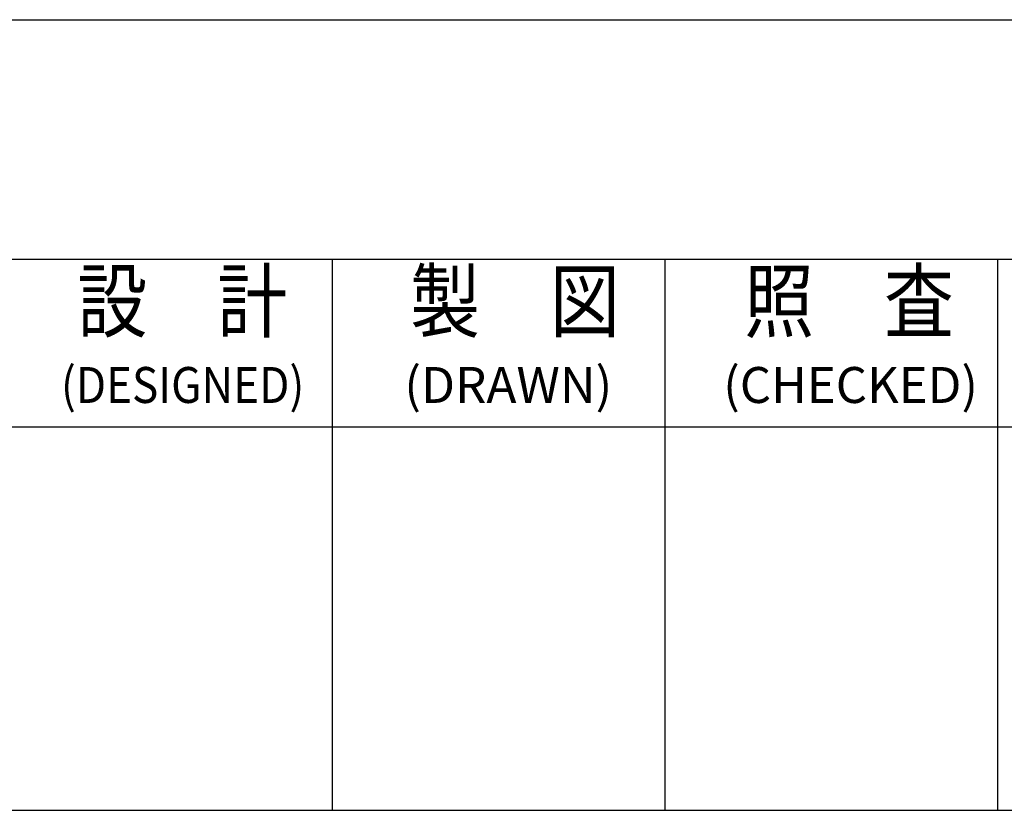
# Model space of a CAD drawing. Extents: x 0 to 4696, y 0 to 3021.
# Drawn here: x 3009 to 3419, y 291 to 621 of the extents above; entities that cross this region are included whole.
import ezdxf
from ezdxf.enums import TextEntityAlignment as Align

# ---------------------------------------------------------------- set-up
doc = ezdxf.new("R2010")
doc.units = 0
doc.header["$LTSCALE"] = 10
doc.layers.add('AM_0', color=7, linetype='CONTINUOUS')
doc.layers.add('AM_BOR', color=7, linetype='CONTINUOUS')
doc.styles.get("Standard").update_dxf_attribs({"font": 'isocp.shx', "bigfont": 'EXTFONT.SHX'})
doc.styles.add('TATE', font='ISOCP.SHX', dxfattribs={"bigfont": 'EXTFONT.SHX'})

# ---------------------------------------------------------------- blocks, each defined once
blk = doc.blocks.new('KY_A3_1')
at = {"layer": 'AM_BOR', "color": 5, "linetype": 'CONTINUOUS'}
for p, q in [((278.52, 62.06), (410, 62.06)), ((278.52, 52.06), (410, 52.06))]:
    blk.add_line(p, q, dxfattribs=at)
blk = doc.blocks.new('KY_TITLE')
at = {"layer": 'AM_BOR', "color": 5, "linetype": 'CONTINUOUS'}
for p, q in [((-131.5, 44), (0, 44)), ((-131.5, 21), (-54.5, 21))]:
    blk.add_line(p, q, dxfattribs=at)
at = {"layer": 'AM_BOR', "color": 7, "linetype": 'CONTINUOUS'}
for p, q in [((-96.125, 44), (-96.125, 21)), ((-82.25, 44), (-82.25, 21)), ((-68.375, 44), (-68.375, 21)), ((-110, 37), (-54.5, 37))]:
    blk.add_line(p, q, dxfattribs=at)
at = {"layer": 'AM_BOR', "color": 2}
for s, height, width, p in [('設\u3000計', 2.5, 0.85537, (-106.751, 41)), ('製\u3000図', 2.5, 0.85537, (-92.876, 41)), ('照\u3000査', 2.5, 0.85537, (-78.948, 41)), ('(DESIGNED)', 1.5, 0.896552, (-107.433, 38)), ('(DRAWN)', 1.5, 1.00716, (-93.115, 38))]:
    blk.add_text(s, height=height, dxfattribs=dict(at, width=width)).set_placement(p)
blk.add_text('(CHECKED)', height=1.5, dxfattribs=at).set_placement((-79.816, 38))
for tag, height, p in [('HINMEI{12}', 5, (-27.25, 35.397)), ('HINMEI2{12}', 5, (-27.25, 22.25)), ('DATE{12}', 3.5, (-73.75, 18)), ('GEN-TITLE-SCA', 5, (-120.75, 13)), ('RAIREKI{2}', 4, (-5, 12))]:
    blk.add_attdef(tag, text='', height=height, dxfattribs=at).set_placement(p, align=Align.MIDDLE)
at = {"layer": 'AM_BOR', "color": 2, "style": 'TATE'}
blk.add_attdef('DESIGN{6}', text='', height=4, dxfattribs=at).set_placement((-103.062, 29), align=Align.MIDDLE)
at = {"layer": 'AM_BOR', "color": 2, "width": 1.3}
blk.add_attdef('ZUBAN{16}', (-50.759, 1.362), '', height=6, dxfattribs=at)
at = {"layer": 'AM_BOR', "color": 2}
blk.add_attdef('GU{15}', (-28.366, -2.756), '', height=2, dxfattribs=at)

msp = doc.modelspace()

# ---------------------------------------------------------------- block references
at = {"layer": 'AM_0', "xscale": 10, "yscale": 10, "zscale": 10}
for name, p in [('KY_A3_1', (0, 0)), ('KY_TITLE', (4100.17, 80.65))]:
    msp.add_blockref(name, p, dxfattribs=at)

doc.saveas('drawing.dxf')
